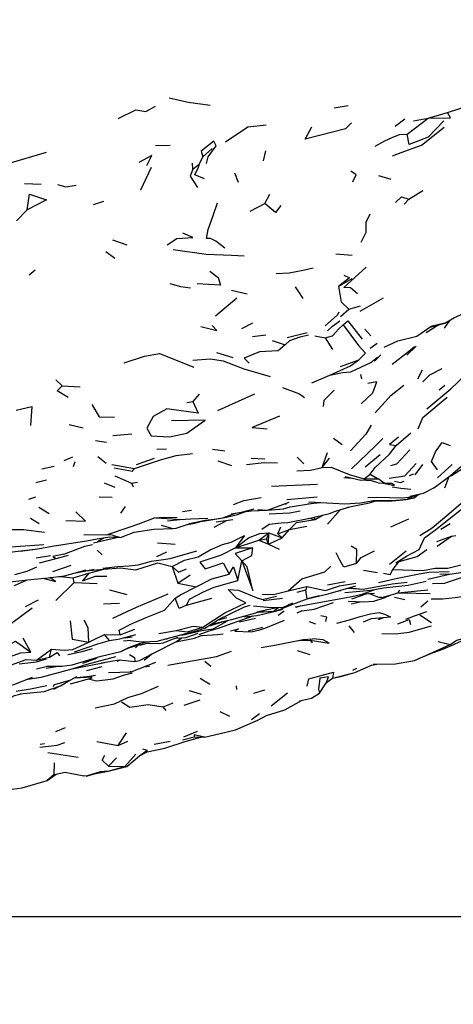
# Model space of a CAD drawing. Units: millimetres. Extents: x 65 to 1000, y 202 to 992.
# Drawn here: x 293 to 313, y 267 to 312 of the extents above; entities that cross this region are included whole.
import ezdxf

# ---------------------------------------------------------------- set-up
doc = ezdxf.new("R2010")
doc.units = ezdxf.units.MM
doc.layers.add('COTA', color=1, linetype='Continuous')
doc.layers.add('RUBINETTOS', color=2, linetype='Continuous')
doc.styles.get("Standard").update_dxf_attribs({"font": 'arial.ttf'})
doc.dimstyles.new('Milímetros', dxfattribs={"dimtxt": 11, "dimasz": 5, "dimexe": 3, "dimexo": 10, "dimgap": 3, "dimtad": 1, "dimtxsty": 'Standard', "dimblk": 'DOT', "dimcen": 2.5, "dimadec": 0, "dimazin": 0, "dimtfac": 1, "dimtmove": 0, "dimatfit": 3, "dimldrblk": 'DOT', "dimfxl": 1, "dimarcsym": 0})

# ---------------------------------------------------------------- blocks, each defined once
blk = doc.blocks.new('_Dot')
at = {"color": 0, "linetype": 'ByBlock', "lineweight": -2}
blk.add_line((-0.5, 0), (-1, 0), dxfattribs=at)
at = {"color": 0, "linetype": 'ByBlock', "const_width": 0.5}
blk.add_lwpolyline([(-0.25, 0, 1), (0.25, 0, 1)], format="xyb", close=True, dxfattribs=at)
blk = doc.blocks.new('*D43')
at = {"layer": 'COTA', "color": 0, "lineweight": -2, "transparency": 16777216}
for p, q in [((223.524, 628.597), (501.263, 628.597)), ((498.263, 623.597), (498.263, 275.922)), ((223.524, 270.922), (501.263, 270.922))]:
    blk.add_line(p, q, dxfattribs=at)
at = {"layer": 'Defpoints', "color": 0, "transparency": 16777216}
for p in [(213.524, 628.597), (213.524, 270.922), (498.263, 270.922)]:
    blk.add_point(p, dxfattribs=at)
at = {"layer": 'COTA', "color": 0, "lineweight": -2, "transparency": 16777216, "xscale": 5, "yscale": 5, "zscale": 5}
for p, rotation in [((498.263, 628.597), 90), ((498.263, 270.922), 270)]:
    blk.add_blockref('_Dot', p, dxfattribs=dict(at, rotation=rotation))
at = {"layer": 'COTA', "color": 0, "transparency": 16777216, "insert": (479.936, 449.76), "char_height": 30, "attachment_point": 5, "rotation": 90}
blk.add_mtext('370', dxfattribs=at)
blk = doc.blocks.new('*D44')
at = {"layer": 'COTA', "color": 0, "lineweight": -2, "transparency": 16777216}
for p, q in [((67.218, 452.557), (67.218, 202.098)), ((424.025, 452.557), (424.025, 202.098)), ((72.218, 205.098), (419.025, 205.098))]:
    blk.add_line(p, q, dxfattribs=at)
at = {"layer": 'Defpoints', "color": 0, "transparency": 16777216}
for p in [(67.218, 462.557), (424.025, 462.557), (424.025, 205.098)]:
    blk.add_point(p, dxfattribs=at)
at = {"layer": 'COTA', "color": 0, "lineweight": -2, "transparency": 16777216, "xscale": 5, "yscale": 5, "zscale": 5, "rotation": 180}
blk.add_blockref('_Dot', (67.218, 205.098), dxfattribs=at)
at = {"layer": 'COTA', "color": 0, "lineweight": -2, "transparency": 16777216, "xscale": 5, "yscale": 5, "zscale": 5}
blk.add_blockref('_Dot', (424.025, 205.098), dxfattribs=at)
at = {"layer": 'COTA', "color": 0, "transparency": 16777216, "insert": (245.622, 223.425), "char_height": 30, "attachment_point": 5}
blk.add_mtext('320', dxfattribs=at)

msp = doc.modelspace()

# ---------------------------------------------------------------- linework, layer by layer
at = {"layer": 'RUBINETTOS'}
for p, q in [((307.93, 308.281), (308.582, 308.396)), ((312.283, 307.814), (313.166, 308.064)), ((310.758, 307.432), (311.206, 307.771)), ((311.307, 307.077), (312.283, 307.814)), ((311.606, 307.693), (312.283, 307.814)), ((292.877, 305.719), (294.644, 306.241)), ((299.678, 306.55), (300.359, 306.554)), ((301.872, 306.029), (302.299, 306.401)), ((304.761, 306.304), (304.649, 305.845)), ((301.412, 305.447), (301.397, 305.729)), ((301.717, 305.704), (301.872, 306.029)), ((299.009, 304.504), (299.489, 305.546)), ((301.412, 305.447), (301.717, 305.704)), ((303.516, 304.84), (303.34, 305.272)), ((309.986, 305.163), (310.557, 304.994)), ((293.625, 304.794), (294.397, 304.762)), ((311.388, 304.06), (312.031, 304.472)), ((296.808, 303.822), (297.287, 303.974)), ((304.736, 303.87), (304.968, 304.302)), ((311.164, 303.833), (311.388, 304.06)), ((293.257, 303.062), (293.757, 303.58)), ((304.055, 303.515), (304.736, 303.87)), ((297.688, 302.194), (298.35, 301.953)), ((297.388, 301.654), (297.795, 301.343)), ((308.019, 301.534), (308.775, 301.481)), ((293.844, 300.569), (294.116, 300.801)), ((308.155, 300.04), (308.771, 300.408)), ((303.187, 299.865), (303.91, 299.688)), ((302.45, 298.68), (303.445, 299.506)), ((309.14, 298.899), (310.21, 299.501)), ((308.228, 298.644), (308.621, 298.978)), ((308.621, 298.978), (309.154, 299.136)), ((313.271, 298.467), (313.017, 298.106)), ((303.664, 298.096), (304.181, 298.352)), ((309.351, 298.065), (309.636, 297.757)), ((313.046, 298.339), (312.409, 298.177)), ((304.16, 297.723), (304.774, 297.798)), ((305.075, 297.534), (305.669, 297.331)), ((305.769, 297.673), (306.685, 297.913)), ((307.037, 297.753), (307.524, 297.662)), ((307.524, 297.662), (307.855, 297.115)), ((309.599, 297.176), (309.928, 297.415)), ((311.29, 296.863), (311.73, 297.272)), ((302.502, 296.983), (303.247, 296.744)), ((308.221, 296.33), (309.068, 296.636)), ((309.629, 296.515), (309.936, 296.76)), ((309.797, 296.579), (310.093, 296.875)), ((308.713, 296.085), (309.629, 296.515)), ((311.803, 295.767), (312.016, 296.177)), ((306.907, 295.574), (307.738, 295.931)), ((309.15, 295.959), (309.2, 295.766)), ((295.077, 295.711), (295.375, 295.446)), ((295.375, 295.446), (296.192, 295.392)), ((312.783, 295.258), (313.056, 295.47)), ((301.694, 295.05), (301.398, 294.725)), ((301.133, 294.679), (301.398, 294.725)), ((295.697, 293.654), (296.333, 293.497)), ((297.711, 293.145), (298.591, 293.222)), ((307.91, 293.029), (308.3, 292.733)), ((310.794, 292.684), (311.473, 293.269)), ((296.904, 292.92), (297.42, 292.835)), ((299.744, 292.514), (300.184, 292.532)), ((295.459, 291.991), (295.858, 292.159)), ((297.018, 292.173), (297.407, 291.874)), ((298.795, 291.8), (299.633, 292.1)), ((302.318, 292.513), (302.88, 292.441)), ((304.107, 292.098), (304.739, 292.061)), ((306.23, 292.138), (306.533, 291.837)), ((307.376, 291.668), (307.631, 292.363)), ((307.376, 291.668), (307.722, 292.1)), ((309.365, 291.7), (310.059, 292.274)), ((294.429, 291.61), (295.003, 291.735)), ((295.885, 291.712), (295.965, 291.947)), ((297.66, 291.801), (298.709, 291.619)), ((302.564, 291.975), (303.198, 291.767)), ((311.672, 291.33), (312.026, 291.799)), ((312.711, 291.19), (313.382, 291.807)), ((297.795, 291.283), (298.572, 290.937)), ((308.381, 291.207), (308.756, 291.177)), ((308.449, 291.252), (309.17, 291.077)), ((309.317, 291.149), (309.606, 291.358)), ((309.606, 291.358), (309.962, 291.142)), ((311.421, 291.304), (311.622, 291.374)), ((313.048, 290.726), (313.242, 291.247)), ((294.144, 290.973), (294.647, 291.105)), ((297.302, 290.965), (297.798, 290.759)), ((298.572, 290.937), (298.854, 290.989)), ((298.572, 290.937), (298.644, 290.776)), ((305.045, 290.802), (307.164, 290.901)), ((309.317, 291.149), (309.962, 291.142)), ((309.973, 290.954), (310.593, 290.923)), ((293.827, 290.2), (294.147, 290.309)), ((297.081, 290.316), (297.68, 290.292)), ((305.75, 290.196), (307.147, 290.314)), ((311.314, 290.208), (311.456, 290.265)), ((311.456, 290.265), (311.529, 290.311)), ((294.773, 289.527), (294.293, 289.825)), ((298.082, 289.561), (298.301, 289.863)), ((305.632, 289.987), (305.73, 289.993)), ((306.718, 289.993), (307.295, 290.048)), ((300.921, 289.628), (301.342, 289.699)), ((303.475, 289.497), (303.814, 289.626)), ((304.9, 289.718), (305.039, 289.705)), ((305.039, 289.705), (305.589, 289.753)), ((307.051, 289.269), (307.009, 289.372)), ((307.051, 289.269), (307.389, 289.462)), ((307.624, 289.049), (308.227, 289.726)), ((293.91, 289.321), (294.297, 289.081)), ((297.415, 288.556), (298.511, 288.932)), ((300.631, 288.865), (301.278, 289.084)), ((302.309, 289.232), (302.328, 289.269)), ((302.393, 288.913), (302.952, 289.197)), ((302.489, 289.155), (303.251, 289.269)), ((305.326, 288.598), (305.475, 288.927)), ((305.865, 288.803), (306.679, 288.96)), ((306.763, 289.32), (307.051, 289.269)), ((310.554, 288.921), (311.39, 289.302)), ((312.867, 288.811), (313.297, 289.076)), ((296.81, 288.182), (297.873, 288.437)), ((297.688, 288.547), (298.064, 288.433)), ((297.873, 288.437), (297.892, 288.442)), ((304.457, 288.318), (304.91, 288.649)), ((304.91, 288.649), (304.807, 288.365)), ((304.907, 288.123), (304.91, 288.649)), ((304.91, 288.649), (305.54, 288.419)), ((305.326, 288.598), (305.865, 288.803)), ((305.326, 288.598), (305.54, 288.419)), ((305.54, 288.419), (305.865, 288.803)), ((312.677, 288.25), (313.353, 288.491)), ((312.688, 288.03), (313.353, 288.491)), ((313.353, 288.491), (313.563, 288.528)), ((296.999, 288.256), (297.271, 288.416)), ((299.78, 288.192), (300.591, 288.126)), ((303.369, 287.959), (304.457, 288.318)), ((304.457, 288.318), (304.807, 288.365)), ((304.457, 288.318), (304.907, 288.123)), ((304.907, 288.123), (304.807, 288.365)), ((304.907, 288.123), (305.54, 288.419)), ((304.907, 288.123), (305.392, 287.902)), ((292.817, 287.748), (294.236, 287.913)), ((294.172, 287.491), (294.834, 287.601)), ((296.99, 287.848), (297.222, 287.633)), ((299.743, 287.557), (300.207, 287.766)), ((303.369, 287.959), (304.177, 287.952)), ((310.486, 287.206), (311.264, 287.811)), ((294.943, 286.856), (295.776, 287.157)), ((300.454, 287.098), (300.713, 286.331)), ((303.483, 286.448), (303.674, 287.359)), ((295.475, 286.657), (296.476, 286.947)), ((295.875, 286.575), (296.602, 286.789)), ((295.918, 286.786), (296.842, 286.968)), ((296.467, 286.894), (297.293, 286.968)), ((296.602, 286.789), (297.293, 286.968)), ((297.293, 286.968), (297.564, 287.045)), ((300.713, 286.331), (301.277, 286.711)), ((309.289, 286.919), (309.932, 286.817)), ((312.263, 286.507), (313.267, 286.747)), ((293.171, 286.218), (293.747, 286.476)), ((295.073, 285.528), (295.918, 286.357)), ((295.918, 286.357), (295.875, 286.575)), ((295.918, 286.357), (296.978, 286.31)), ((300.713, 286.331), (301.553, 286.161)), ((305.808, 285.966), (306.666, 286.167)), ((306.666, 286.167), (306.629, 286.023)), ((307.621, 286.249), (308.438, 286.405)), ((309.977, 286.353), (310.857, 286.554)), ((310.611, 286.29), (311.311, 286.369)), ((297.557, 286.018), (298.357, 285.8)), ((306.23, 285.905), (306.629, 286.023)), ((308.198, 285.984), (308.225, 285.965)), ((308.554, 286.088), (308.787, 286.097)), ((308.606, 286.09), (309.281, 286.045)), ((310.89, 285.881), (310.973, 285.995)), ((293.67, 285.25), (294.268, 285.554)), ((297.28, 285.373), (298.021, 285.403)), ((301.108, 285.307), (302.28, 285.632)), ((304.215, 285.27), (304.838, 285.216)), ((304.653, 285.52), (305.545, 285.623)), ((305.264, 285.048), (305.866, 285.296)), ((306.181, 285.218), (306.385, 285.273)), ((306.634, 285.584), (306.815, 285.633)), ((308.725, 285.373), (309.135, 285.463)), ((310.725, 285.673), (311.207, 285.569)), ((311.937, 285.225), (312.257, 285.506)), ((293.032, 284.471), (293.987, 285.188)), ((304.357, 284.999), (305.294, 285.203)), ((304.392, 284.988), (304.842, 285.105)), ((304.428, 284.988), (305.147, 285.024)), ((305.346, 284.852), (305.622, 285.041)), ((306.449, 285.038), (306.206, 284.942)), ((312.43, 284.494), (311.894, 284.841)), ((303.559, 284.536), (304.298, 284.702)), ((306.785, 284.553), (307.077, 284.448)), ((308.055, 284.482), (308.637, 284.625)), ((308.621, 284.355), (308.863, 284.038)), ((308.637, 284.625), (309.134, 284.781)), ((309.289, 284.541), (309.667, 284.684)), ((309.667, 284.684), (310.538, 284.764)), ((309.989, 284.649), (310.226, 284.735)), ((311.395, 284.063), (312.426, 284.349)), ((297.552, 283.673), (297.329, 283.955)), ((297.329, 283.955), (298.041, 283.943)), ((298.041, 283.943), (298.726, 284.194)), ((299.839, 283.998), (300.63, 284.143)), ((303.964, 284.118), (304.642, 284.292)), ((293.925, 283.137), (293.56, 283.78)), ((298.537, 283.677), (298.203, 283.646)), ((298.28, 283.792), (298.609, 283.847)), ((298.76, 283.34), (298.892, 283.474)), ((298.939, 283.542), (299.263, 283.617)), ((299.307, 283.549), (299.851, 283.533)), ((299.851, 283.533), (300.028, 283.571)), ((300.028, 283.571), (300.706, 283.821)), ((300.155, 283.746), (300.181, 283.747)), ((300.613, 283.615), (300.882, 283.777)), ((306.297, 283.681), (306.823, 283.691)), ((306.823, 283.691), (306.921, 283.56)), ((312.741, 283.628), (313.29, 283.483)), ((294.186, 282.76), (294.879, 283.275)), ((294.775, 282.906), (294.879, 283.275)), ((299.154, 282.764), (299.51, 283.056)), ((306.233, 283.21), (306.81, 283.032)), ((311.845, 282.84), (312.396, 283.075)), ((312.307, 283.045), (312.957, 283.267)), ((294.186, 282.76), (294.775, 282.906)), ((295.366, 282.491), (295.833, 282.551)), ((295.905, 282.383), (297.319, 282.662)), ((296.524, 282.576), (297.84, 282.933)), ((297.907, 282.724), (298.067, 282.778)), ((301.96, 282.726), (302.236, 282.491)), ((309.744, 282.578), (310.765, 282.602)), ((311.643, 282.756), (311.845, 282.84)), ((294.186, 282.361), (294.688, 282.482)), ((294.623, 282.395), (295.19, 282.488)), ((294.642, 282.481), (295.366, 282.491)), ((295.894, 282.382), (295.905, 282.383)), ((296.5, 282.29), (297.223, 282.474)), ((298.501, 282.258), (298.548, 282.221)), ((299.143, 282.46), (299.399, 282.489)), ((307.86, 281.929), (308.709, 282.15)), ((308.799, 282.3), (308.984, 282.403)), ((294.945, 281.55), (295.031, 281.639)), ((295.748, 281.67), (296.758, 281.945)), ((295.925, 281.944), (296.747, 281.997)), ((296.583, 281.897), (296.959, 281.814)), ((301.741, 281.931), (302.185, 281.662)), ((307.257, 281.234), (307.587, 281.735)), ((307.587, 281.735), (307.86, 281.929)), ((307.86, 281.929), (308.245, 282.01)), ((293.237, 281.335), (293.906, 281.447)), ((293.906, 281.447), (294.662, 281.598)), ((295.254, 281.568), (294.963, 281.407)), ((301.232, 281.366), (301.794, 281.194)), ((303.439, 281.413), (303.419, 281.583)), ((304.224, 281.239), (304.728, 281.389)), ((305.018, 280.661), (305.786, 281.259)), ((306.894, 281.015), (307.257, 281.234)), ((307.208, 281.204), (307.221, 281.212)), ((307.257, 281.234), (307.221, 281.212)), ((296.895, 280.563), (297.789, 280.752)), ((297.789, 280.752), (298.398, 281.048)), ((300.041, 280.607), (300.498, 280.792)), ((300.997, 280.689), (301.741, 280.931)), ((305.66, 280.465), (306.45, 280.918)), ((306.33, 280.892), (306.894, 281.015)), ((300.168, 280.436), (300.041, 280.607)), ((302.658, 280.401), (303.1, 280.176)), ((304.11, 280.03), (304.484, 280.309)), ((304.807, 280.209), (305.66, 280.465)), ((295.501, 279.636), (295.058, 279.449)), ((297.96, 278.824), (298.334, 279.415)), ((300.996, 279.216), (301.619, 279.481)), ((302.671, 279.379), (303.384, 279.55)), ((294.347, 278.883), (294.554, 278.91)), ((296.967, 279.008), (297.96, 278.824)), ((297.96, 278.824), (298.407, 279.019)), ((299.615, 278.878), (300.363, 279.018)), ((301.096, 279.026), (301.777, 279.213)), ((294.707, 278.495), (296.105, 278.284)), ((298.259, 277.854), (298.773, 278.426)), ((298.939, 278.339), (299.289, 278.614)), ((298.939, 278.339), (299.299, 278.534)), ((299.078, 278.67), (299.289, 278.614)), ((299.299, 278.534), (299.289, 278.614)), ((294.993, 277.484), (295.014, 278.025)), ((297.51, 277.868), (297.877, 278.258)), ((298.357, 277.851), (298.939, 278.339)), ((294.993, 277.484), (295.508, 277.592)), ((295.508, 277.592), (296.369, 277.429)), ((296.867, 277.512), (297.49, 277.634)), ((297.49, 277.634), (298.259, 277.854)), ((297.49, 277.634), (298.357, 277.851)), ((297.51, 277.868), (298.259, 277.854)), ((298.259, 277.854), (298.357, 277.851)), ((294.674, 277.2), (295.097, 277.506)), ((294.993, 277.484), (294.674, 277.2)), ((296.482, 277.41), (296.867, 277.512))]:
    msp.add_line(p, q, dxfattribs=at)
at = {"layer": 'RUBINETTOS', "flags": 128}
for points in [[(313.166, 308.064), (314.218, 308.403), (314.52, 308.659), (314.9, 308.898), (315.322, 309.398), (315.592, 309.686), (315.899, 309.454)], [(300.313, 308.752), (301.185, 308.547), (302.211, 308.417)], [(297.95, 307.794), (298.775, 308.198), (299.238, 308.117), (299.674, 308.366)], [(312.283, 307.814), (313.318, 307.82), (313.166, 308.064)], [(308.731, 307.601), (308.457, 307.315), (306.6, 306.834), (306.9, 307.409)], [(313.005, 307.684), (312.277, 306.934), (311.397, 306.588), (311.307, 307.077)], [(302.915, 306.712), (303.942, 307.414), (304.797, 307.504)], [(310.638, 306.064), (311.039, 306.228), (311.966, 306.56), (313.021, 307.397)], [(302.033, 305.718), (302.117, 306.022), (302.477, 306.528), (302.38, 306.751), (301.788, 306.283), (301.872, 306.029)], [(309.833, 306.511), (310.271, 306.76), (310.61, 306.91), (310.952, 307.056), (311.307, 307.077)], [(299.275, 305.623), (299.515, 306.079), (298.904, 305.766)], [(301.412, 305.447), (301.278, 305.125), (301.613, 304.608)], [(301.941, 305.002), (301.498, 305.192), (301.667, 305.547), (301.717, 305.704)], [(308.804, 304.872), (308.952, 305.186), (308.713, 305.364)], [(295.146, 304.748), (295.534, 304.637), (296.018, 304.716)], [(293.757, 303.58), (293.865, 304.298), (294.649, 304.032), (293.757, 303.58)], [(302.877, 301.795), (302.472, 302.127), (302.221, 302.249), (302.034, 302.255), (302.114, 302.659), (302.335, 303.263), (302.54, 303.904)], [(310.769, 303.905), (311.051, 304.18), (311.388, 304.06)], [(305.472, 303.78), (305.232, 303.458), (304.736, 303.87)], [(309.187, 302.075), (309.409, 302.547), (309.417, 303.005), (309.602, 303.389)], [(300.218, 301.957), (300.668, 302.251), (301.403, 302.293), (300.942, 302.492)], [(300.504, 301.741), (302.015, 301.52), (303.193, 301.483), (303.773, 301.443)], [(302.195, 300.746), (302.579, 300.447), (302.676, 300.09), (301.608, 300.147)], [(305.248, 300.638), (305.853, 300.655), (306.509, 300.79), (306.966, 300.897)], [(309.013, 299.696), (308.693, 299.971), (308.387, 299.988), (309.408, 300.921)], [(308.389, 300.561), (308.638, 300.429), (308.155, 300.04)], [(300.335, 300.174), (300.834, 300.035), (301.304, 299.975)], [(306.136, 300.013), (306.292, 299.788), (306.491, 299.478)], [(308.621, 298.978), (308.269, 299.311), (308.155, 300.04)], [(312.379, 298.157), (313.046, 298.339), (313.5, 298.597), (314.304, 298.949)], [(307.516, 298.209), (308.092, 298.723), (308.173, 298.861)], [(307.635, 297.987), (307.866, 298.201), (308.2, 298.451)], [(308.352, 298.26), (308.566, 298.444), (309.232, 297.59)], [(301.768, 298.186), (302.509, 298.004), (302.294, 298.225)], [(307.524, 297.662), (307.861, 297.759), (308.158, 298.072), (308.352, 298.26)], [(308.352, 298.26), (309.062, 297.299), (309.378, 296.948), (309.068, 296.636)], [(310.239, 297.228), (310.883, 297.521), (311.757, 297.743), (312.409, 298.177)], [(312.188, 297.903), (312.608, 298.161), (312.799, 298.272)], [(305.669, 297.331), (305.884, 297.531), (306.364, 297.699), (306.742, 297.805)], [(305.669, 297.331), (305.341, 297.062), (304.487, 297.02), (303.782, 296.726), (304.004, 296.492)], [(310.623, 296.449), (311.365, 297.031), (311.646, 297.263)], [(298.225, 296.503), (299.173, 296.816), (299.864, 296.934), (301.444, 296.305)], [(301.411, 296.63), (302.223, 296.684), (302.813, 296.598), (303.767, 296.224), (304.984, 295.871)], [(307.738, 295.931), (308.696, 296.364), (309.068, 296.636)], [(312.222, 294.376), (313.326, 295.302), (314.34, 296.268), (315.103, 296.638)], [(312.029, 295.625), (312.363, 295.944), (312.924, 296.248)], [(307.738, 295.931), (308.317, 296.054), (308.713, 296.085)], [(295.643, 294.898), (295.131, 295.208), (295.375, 295.446)], [(305.547, 295.371), (306.336, 295.077), (306.563, 294.91)], [(309.182, 294.611), (309.717, 295.121), (309.904, 295.633), (309.498, 295.552)], [(309.823, 294.192), (310.574, 295.013), (311.149, 295.474)], [(302.553, 294.303), (303.061, 294.538), (304.274, 295.067)], [(307.938, 295.238), (307.464, 294.767), (307.423, 294.483)], [(311.824, 293.447), (312.036, 293.983), (313.163, 294.921)], [(293.235, 294.312), (293.963, 294.481), (293.901, 293.605)], [(296.737, 294.576), (297.074, 294.002), (297.791, 293.991)], [(301.398, 294.725), (301.648, 294.179), (300.196, 294.38), (299.571, 294.028), (299.282, 293.491), (299.473, 293.138), (300.325, 293.087), (301.129, 293.251), (301.975, 293.852), (300.422, 293.826)], [(305.408, 294.041), (304.154, 293.509), (304.839, 293.451)], [(309.648, 293.623), (309.401, 293.212), (308.688, 292.431)], [(308.743, 291.599), (309.844, 292.672), (310.183, 293.011)], [(310.915, 293.062), (310.499, 292.729), (310.794, 292.684)], [(309.606, 291.358), (309.832, 291.672), (310.492, 292.284), (310.794, 292.684)], [(311.43, 290.336), (312.066, 290.485), (312.535, 290.726), (313.3, 291.29), (313.772, 291.698), (314.232, 291.999), (314.866, 292.605)], [(312.711, 291.559), (312.438, 291.952), (312.613, 292.396), (312.919, 292.829), (313.291, 292.685)], [(298.709, 291.619), (299.915, 292.02), (300.632, 292.217), (301.388, 292.312)], [(310.548, 291.763), (310.828, 291.845), (311.429, 292.484)], [(313.26, 291.26), (313.357, 291.305), (313.915, 291.66), (314.74, 292.239), (314.904, 292.364)], [(297.763, 291.658), (298.624, 291.506), (298.709, 291.619)], [(303.888, 291.814), (304.708, 291.903), (305.315, 291.891)], [(306.214, 291.509), (306.839, 291.546), (307.376, 291.668)], [(307.376, 291.668), (307.799, 291.677), (308.629, 291.35), (309.317, 291.149)], [(310.471, 291.169), (311.2, 291.287), (311.731, 291.858)], [(309.973, 290.954), (309.664, 291.052), (309.17, 291.077)], [(310.204, 290.943), (310.718, 290.836), (310.593, 290.923), (310.245, 290.943), (309.962, 291.142)], [(310.608, 290.769), (311.018, 290.715), (311.471, 290.672)], [(310.726, 291.039), (311, 290.969), (311.172, 291.03)], [(303.281, 289.964), (303.76, 290.143), (304.569, 290.284)], [(309.497, 290.283), (309.871, 290.302), (311.111, 290.263), (311.627, 290.322), (311.929, 290.453)], [(309.68, 290.128), (310.46, 290.12), (311.267, 290.182), (311.629, 290.274), (311.792, 290.394)], [(310.785, 287.268), (311.272, 287.575), (311.863, 287.882), (312.11, 288.419), (312.633, 288.799), (313.231, 289.279), (313.956, 289.851), (314.107, 290.268), (313.241, 289.51), (312.47, 288.868), (311.889, 288.506)], [(310.809, 290.152), (311.314, 290.208), (311.515, 290.309)], [(304.41, 289.731), (304.858, 289.703), (305.864, 290.072)], [(305.589, 289.753), (305.91, 289.853), (306.877, 290.008)], [(306.758, 290.075), (308.424, 289.992), (309.147, 290.043), (309.749, 290.139)], [(307.725, 289.542), (308, 289.656), (308.652, 289.857)], [(308.56, 289.829), (308.881, 289.896), (309.561, 290.042)], [(309.561, 290.042), (309.748, 290.095), (309.846, 290.126)], [(309.749, 290.139), (310.159, 290.147), (310.809, 290.152)], [(295.54, 289.219), (296.45, 289.193), (295.997, 289.612)], [(298.511, 288.932), (298.906, 289.067), (299.633, 289.345)], [(299.633, 289.345), (300.045, 289.37), (300.675, 289.353)], [(301.245, 289.077), (301.978, 289.241), (302.39, 289.285), (302.791, 289.35), (303.371, 289.557)], [(301.393, 289.11), (302.894, 289.364), (303.475, 289.497)], [(303.171, 289.522), (303.659, 289.607), (304.232, 289.762)], [(303.659, 289.607), (304.095, 289.659), (304.858, 289.703)], [(304.937, 289.522), (305.883, 289.578), (306.364, 289.67)], [(305.794, 289.13), (306.882, 289.343), (307.074, 289.387), (307.725, 289.542)], [(299.688, 289.335), (300.459, 289.289), (300.797, 289.271)], [(299.946, 289.005), (300.481, 288.855), (300.631, 288.865)], [(300.24, 289.197), (300.797, 289.271), (301.292, 289.289), (302.091, 289.324)], [(301.074, 289.015), (301.552, 289.11), (301.71, 289.164)], [(304.593, 288.816), (304.938, 289.051), (305.488, 289.113), (305.794, 289.13)], [(305.865, 288.803), (306.191, 289.132), (307.051, 289.269)], [(292.799, 288.805), (293.584, 288.796), (294.553, 288.686)], [(293.432, 287.798), (294.236, 287.913), (294.899, 288.031), (296.496, 288.281), (296.986, 288.373), (297.565, 288.46), (298.064, 288.433), (298.694, 288.679), (299.607, 288.826), (300.481, 288.855)], [(296.372, 288.574), (297.415, 288.556), (297.683, 288.579)], [(300.454, 287.098), (301.022, 287.394), (301.648, 287.537), (302.202, 287.865), (302.772, 288.103), (303.183, 288.219), (303.793, 288.533), (303.369, 287.959)], [(303.369, 287.959), (303.974, 288.411), (304.498, 288.614), (304.91, 288.649)], [(290.037, 288.137), (290.707, 288.121), (291.739, 288.033), (292.775, 287.98), (294.523, 288.105)], [(295.44, 287.67), (295.89, 287.838), (296.415, 288.031), (296.768, 288.11)], [(308.966, 287.228), (308.977, 287.877), (308.722, 288.034)], [(294.322, 287.258), (295.09, 287.464), (295.66, 287.616)], [(295.44, 287.67), (294.939, 287.551), (295.09, 287.464)], [(298.878, 287.172), (299.501, 287.335), (300.047, 287.421), (300.358, 287.458), (301.584, 287.817)], [(303.369, 287.959), (302.708, 287.621), (301.721, 287.289), (301.97, 286.985), (302.81, 287.263), (303.088, 286.739)], [(304.177, 287.952), (303.357, 287.695), (303.674, 287.359)], [(303.674, 287.359), (304.126, 287.605), (304.177, 287.952)], [(308.966, 287.228), (308.387, 287.059), (308.196, 287.393), (308.031, 287.719)], [(308.966, 287.228), (309.176, 287.506), (309.797, 287.812)], [(310.641, 286.958), (310.933, 287.325), (311.764, 287.555), (312.214, 287.881)], [(310.641, 286.958), (312.037, 286.904), (312.607, 287.02), (313.189, 287.023), (313.746, 287.159), (314.318, 287.28), (314.894, 287.482), (315.773, 287.52), (316.061, 287.663)], [(293.174, 286.727), (293.746, 286.875), (294.196, 287.072)], [(297.253, 287.011), (297.936, 287.087), (298.47, 287.129), (298.878, 287.172)], [(297.293, 286.968), (298.041, 287.027), (298.773, 286.946), (299.783, 287.261), (300.454, 287.098)], [(300.454, 287.098), (300.738, 286.832), (301.105, 286.983)], [(303.088, 286.739), (303.289, 287.082), (303.483, 286.448)], [(303.674, 287.359), (304.175, 285.98), (303.911, 287.071), (303.674, 287.359)], [(305.808, 285.966), (306.442, 286.522), (307.505, 286.845), (307.786, 287.103)], [(292.948, 286.38), (293.921, 286.497), (294.718, 286.575), (295.475, 286.657)], [(295.19, 286.626), (295.431, 286.61), (295.875, 286.575)], [(296.602, 286.789), (296.301, 286.438), (296.907, 286.643), (297.437, 286.654)], [(301.553, 286.161), (302.289, 286.521), (303.088, 286.739)], [(310.217, 286.78), (310.528, 286.73), (310.641, 286.958)], [(310.857, 286.554), (311.86, 286.748), (312.315, 286.826), (313.249, 286.858)], [(312.479, 286.314), (313.038, 286.326), (313.962, 286.638)], [(312.816, 286.745), (313.371, 286.748), (314.088, 286.865)], [(294.472, 286.551), (295.066, 286.4), (294.802, 286.584)], [(300.585, 285.63), (300.834, 285.781), (301.553, 286.161)], [(301.108, 285.307), (301.254, 285.584), (301.903, 285.921), (302.385, 286.139), (303.483, 286.448)], [(305.568, 285.195), (305.947, 285.323), (306.685, 285.603), (307.657, 285.828), (308.943, 286.2)], [(306.666, 286.167), (307.53, 285.985), (308.186, 286.193), (308.941, 286.317)], [(308.421, 285.89), (308.784, 285.923), (309.632, 285.996), (310.222, 286.11), (311.35, 286.226), (312.189, 286.416)], [(308.787, 286.097), (309.281, 286.045), (310.611, 286.29)], [(297.713, 284.708), (298.802, 285.21), (300.269, 285.832)], [(301.868, 284.285), (302.366, 284.612), (302.891, 284.947), (303.847, 285.419), (303.428, 285.632), (303.045, 286.024), (303.52, 285.998), (304.324, 285.668), (304.62, 285.568), (305.269, 285.725)], [(304.611, 285.822), (305.137, 285.803), (305.808, 285.966)], [(306.126, 285.225), (308.755, 285.714), (309.227, 285.816), (309.808, 286.03)], [(307.235, 285.739), (306.685, 285.603), (306.629, 286.023)], [(308.585, 285.491), (309.29, 285.455), (309.768, 285.498), (310.244, 285.652), (310.562, 285.787)], [(308.747, 285.594), (309.416, 285.83), (309.798, 285.869)], [(310.14, 285.667), (310.001, 285.661), (309.534, 285.842)], [(310.14, 285.667), (310.89, 285.881), (311.779, 285.964), (312.268, 286.021)], [(310.804, 285.856), (311.059, 285.882), (312.371, 285.847)], [(312.414, 285.604), (312.495, 285.597), (312.946, 285.593), (313.522, 285.667), (314.03, 285.733)], [(298.041, 283.943), (298.008, 284.157), (298.603, 284.466), (299.244, 284.739), (300.094, 285.071), (300.585, 285.63)], [(301.108, 285.307), (300.776, 285.156), (300.585, 285.63)], [(302.567, 284.63), (303.786, 285.226), (304.052, 285.306)], [(304.838, 285.216), (305.568, 285.195), (306.021, 285.413)], [(306.449, 285.038), (307.015, 285.116), (307.906, 285.425)], [(301.705, 283.953), (302.159, 284.125), (302.538, 284.223), (304.187, 284.81)], [(302.291, 284.448), (303.21, 284.64), (304.698, 285.065)], [(303.798, 284.775), (304.362, 284.826), (305.232, 285.034), (305.567, 285.118)], [(305.377, 285.201), (305.147, 285.024), (305.264, 285.048)], [(307.556, 284.559), (307.604, 284.745), (307.32, 284.815)], [(309.134, 284.781), (309.61, 284.91), (310.009, 284.962), (310.266, 284.893), (310.538, 284.764)], [(311.242, 284.658), (311.653, 284.82), (312.211, 285.017)], [(295.734, 284.586), (295.837, 283.74), (296.606, 283.599)], [(296.606, 283.599), (296.566, 284.26), (296.378, 284.608)], [(298.531, 283.678), (299.062, 283.607), (299.758, 283.64), (300.848, 283.931), (301.504, 284.103), (301.967, 284.24), (302.541, 284.608), (302.979, 284.737)], [(300.898, 283.92), (301.826, 284.134), (302.342, 284.213), (303.014, 284.582)], [(302.137, 284.349), (302.215, 284.372), (302.77, 284.538), (302.876, 284.57)], [(303.34, 284.104), (304.102, 284.076), (304.502, 284.167), (304.773, 284.254), (305.639, 284.608)], [(310.881, 284.452), (311.403, 284.644), (311.462, 284.41)], [(296.606, 283.599), (296.841, 283.725), (297.329, 283.955)], [(297.187, 282.636), (298.002, 282.785), (298.727, 282.708), (298.934, 282.753), (299.551, 283.078), (300.613, 283.615), (301.484, 283.788), (301.809, 283.899), (301.965, 283.925)], [(297.552, 283.673), (298.036, 283.758), (298.773, 283.947)], [(300.614, 283.787), (301.08, 283.81), (301.645, 284.017)], [(300.63, 284.143), (301.418, 284.33), (301.868, 284.285)], [(300.63, 284.143), (301.153, 284.074), (301.868, 284.285)], [(301.844, 283.901), (302.552, 283.947), (302.806, 283.987)], [(303.153, 284.122), (303.512, 284.213), (303.34, 284.104)], [(310.133, 283.995), (310.764, 283.987), (311.395, 284.063)], [(292.283, 283.115), (293.208, 283.638), (293.925, 283.137)], [(294.879, 283.275), (295.454, 283.228), (295.856, 283.265), (296.606, 283.599)], [(295.833, 282.551), (296.241, 282.669), (297.17, 282.947), (298.071, 283.16), (298.455, 283.328), (298.904, 283.478), (299.38, 283.562)], [(295.941, 283.147), (297.017, 283.519), (297.552, 283.673)], [(298.071, 283.16), (298.441, 283.357), (298.939, 283.542)], [(298.965, 283.488), (298.959, 283.453), (299.293, 283.546)], [(300.149, 283.744), (300.181, 283.747), (300.246, 283.77)], [(304.57, 283.356), (305.275, 283.479), (306.501, 283.721), (306.939, 283.758)], [(306.823, 283.691), (307.71, 283.549), (307.43, 283.704), (306.939, 283.758)], [(310.765, 282.602), (311.643, 282.756), (312.307, 283.045), (313.29, 283.483)], [(312.957, 283.267), (313.468, 283.491), (313.993, 283.731)], [(313.29, 283.483), (313.611, 283.691), (314.092, 283.826)], [(290.767, 281.732), (291.138, 281.853), (292.208, 282.452), (292.973, 282.938), (293.435, 283.098), (293.925, 283.137)], [(294.775, 282.906), (295.139, 283.122), (295.251, 282.965)], [(295.626, 283.027), (296.287, 283.172), (296.766, 283.311)], [(298.483, 283.022), (298.703, 282.882), (298.727, 282.708)], [(300.245, 282.532), (302.503, 282.929), (303.195, 283.186)], [(292.21, 282.145), (292.987, 282.539), (293.702, 282.791), (294.186, 282.76)], [(293.377, 282.59), (294.182, 282.688), (294.639, 282.824)], [(293.775, 281.895), (294.401, 281.981), (295.825, 282.361), (296.524, 282.576)], [(296.328, 282.625), (296.883, 282.834), (297.005, 282.898)], [(297.507, 282.191), (298.548, 282.221), (299.693, 282.681)], [(308.245, 282.01), (308.898, 282.196), (309.661, 282.539), (309.9, 282.582)], [(295.929, 281.946), (296.628, 282.028), (296.914, 282.071)], [(296.959, 281.814), (297.354, 281.851), (297.718, 281.908), (298.195, 282.079), (298.62, 282.173)], [(306.681, 281.557), (306.764, 281.903), (307.898, 282.21), (307.86, 281.929)], [(292.477, 281.492), (293.128, 281.646), (294.002, 281.982)], [(293.409, 281.209), (294.535, 281.313), (295.295, 281.582), (295.722, 281.841)], [(295.031, 281.639), (295.771, 281.855), (296.049, 282.016)], [(307.587, 281.735), (307.676, 281.998), (307.266, 281.934), (307.21, 281.419), (307.257, 281.234)], [(290.222, 279.949), (290.895, 280.167), (291.786, 280.521), (292.347, 280.68), (293.163, 281.126), (293.479, 281.216)], [(298.398, 281.048), (299.036, 281.23), (299.82, 281.56)], [(298.105, 280.838), (298.5, 280.598), (299.345, 280.72), (300.041, 280.607)], [(303.384, 279.55), (304.401, 280), (304.807, 280.209)], [(304.247, 279.932), (304.373, 279.98), (304.426, 280.013)], [(300.935, 279.082), (301.464, 279.229), (301.948, 279.204), (302.671, 279.379)], [(294.331, 278.749), (295.143, 278.846), (295.497, 278.959)], [(299.299, 278.534), (300.113, 278.705), (301.096, 279.026)], [(301.948, 279.204), (301.459, 279.315), (301.464, 279.229)], [(297.51, 277.868), (297.208, 278.139), (297.338, 278.369)], [(297.49, 277.634), (297.129, 277.611), (296.482, 277.41), (296.369, 277.429)], [(293.056, 276.798), (293.521, 276.865), (294.674, 277.2)]]:
    msp.add_lwpolyline(points, dxfattribs=at)

# ---------------------------------------------------------------- dimensions: what is measured, and where the dimension line sits
at = {"layer": 'COTA'}
dim = msp.add_linear_dim(base=(498.263, 270.922), p1=(213.524, 628.597), p2=(213.524, 270.922), angle=90, text='370', dimstyle='Milímetros', override={"dimtxt": 30}, dxfattribs=at)
dim.commit()
dim.dimension.update_dxf_attribs({"geometry": '*D43', "text_midpoint": (498.263, 449.76), "dimtype": 160})
dim = msp.add_linear_dim(base=(424.025, 205.098), p1=(67.218, 462.557), p2=(424.025, 462.557), text='320', dimstyle='Milímetros', override={"dimtxt": 30}, dxfattribs=at)
dim.commit()
dim.dimension.update_dxf_attribs({"geometry": '*D44', "text_midpoint": (245.622, 205.098), "dimtype": 160})

doc.saveas('drawing.dxf')
